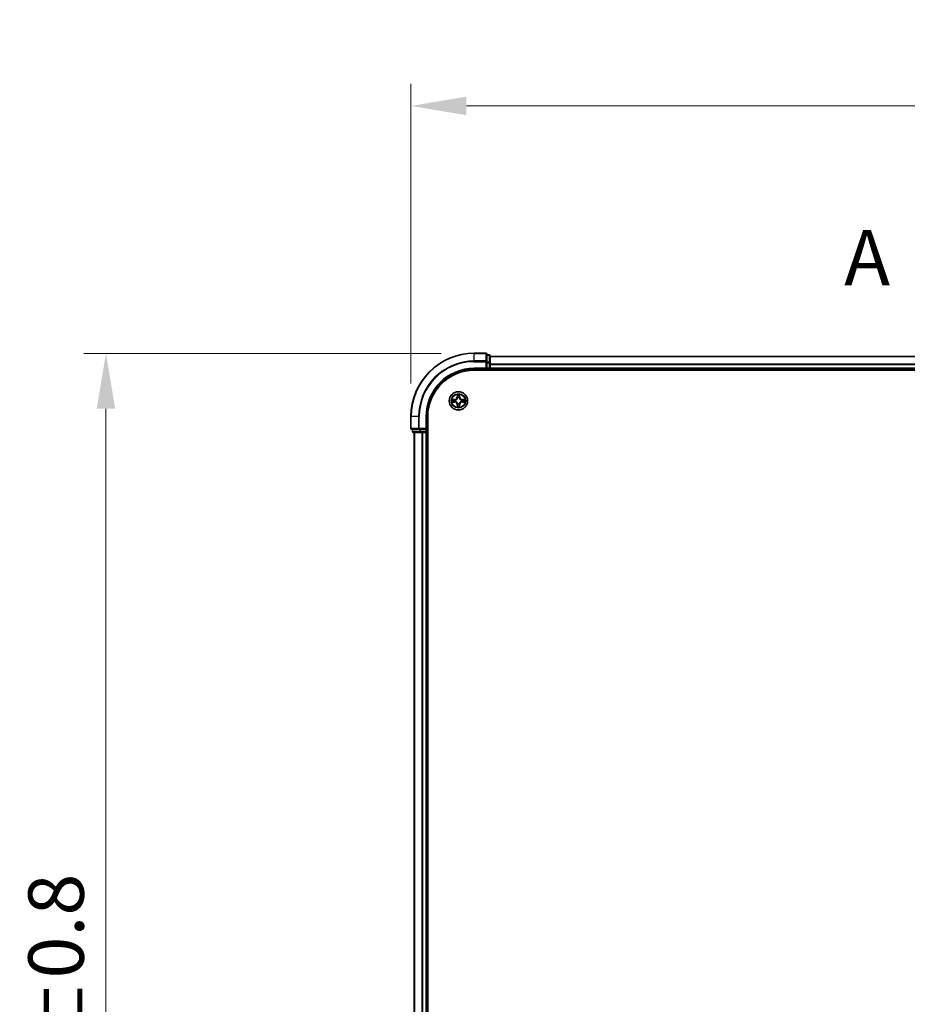
# Model space of a CAD drawing. Units: millimetres. Extents: x 10 to 8531, y 5 to 1972.
# Drawn here: x 1106 to 1386, y 1171 to 1482 of the extents above; entities that cross this region are included whole.
import ezdxf

# ---------------------------------------------------------------- set-up
doc = ezdxf.new("R2010")
doc.units = ezdxf.units.MM
doc.header["$LTSCALE"] = 0.666667
doc.linetypes.add('CHAIN', pattern=[0.3543, 0.2362, -0.0295, 0.0591, -0.0295])
doc.layers.get('Defpoints').update_dxf_attribs({"lineweight": 25})
for name, color, linetype, lineweight in [('Dimension (ISO)', 7, 'Continuous', 18), ('Dimension (ISO) @ 1', 7, 'Continuous', 18), ('Section Line (ISO)', 7, 'CHAIN', 25), ('Visible (ISO)', 7, 'Continuous', 35), ('Visible Narrow (ISO)', 7, 'Continuous', 25)]:
    doc.layers.add(name, color=color, linetype=linetype, lineweight=lineweight)
doc.styles.add('Note Text (TK)', font='MS PGothic.ttf')
doc.dimstyles.new('Default - Method 1b (TK)', dxfattribs={"dimscale": 0.666667, "dimtxt": 2.5, "dimasz": 2.5, "dimexe": 1, "dimexo": 1.5, "dimgap": 1, "dimtad": 1, "dimtoh": 1, "dimrnd": 1e-08, "dimdsep": 46, "dimtxsty": 'Note Text (TK)', "dimcen": 0.09, "dimdle": 5, "dimclrd": 100, "dimclre": 100, "dimclrt": 7, "dimadec": 1, "dimazin": 1, "dimtfac": 1, "dimtmove": 0, "dimatfit": 3, "dimfxl": 0, "dimtolj": 1, "dimlwd": -1, "dimlwe": -1, "dimarcsym": 0})

# ---------------------------------------------------------------- blocks, each defined once
blk = doc.blocks.new('2dTransSection54')
at = {"layer": 'Section Line (ISO)', "insert": (169.623, 206.249), "char_height": 2.5, "attachment_point": 7, "style": 'Note Text (TK)'}
blk.add_mtext('A', dxfattribs=at)
blk = doc.blocks.new('*D35')
at = {"layer": 'Defpoints', "color": 0, "transparency": 16777216}
for p in [(1659.4, 1455.22), (1229.4, 1357.08), (1659.4, 1357.08)]:
    blk.add_point(p, dxfattribs=at)
at = {"layer": 'Dimension (ISO)', "color": 100, "transparency": 16777216}
for p, q in [((1229.4, 1367.58), (1229.4, 1462.22)), ((1659.4, 1367.58), (1659.4, 1462.22)), ((1246.9, 1455.22), (1641.9, 1455.22))]:
    blk.add_line(p, q, dxfattribs=at)
for points in [[(1246.9, 1458.14), (1246.9, 1452.3), (1229.4, 1455.22)], [(1641.9, 1458.14), (1641.9, 1452.3), (1659.4, 1455.22)]]:
    blk.add_solid(points, dxfattribs=at)
at = {"layer": 'Dimension (ISO)', "color": 7, "transparency": 16777216, "insert": (1398.31, 1470.97), "char_height": 17.5, "attachment_point": 4, "style": 'Note Text (TK)'}
blk.add_mtext('\\A1;430±0.8', dxfattribs=at)
blk = doc.blocks.new('*D36')
at = {"layer": 'Defpoints', "color": 0, "transparency": 16777216}
for p in [(1249.4, 1377.08), (1133.07, 947.08), (1249.4, 947.08)]:
    blk.add_point(p, dxfattribs=at)
at = {"layer": 'Dimension (ISO)', "color": 100, "transparency": 16777216}
for p, q in [((1238.9, 1377.08), (1126.07, 1377.08)), ((1133.07, 1359.58), (1133.07, 964.58)), ((1238.9, 947.08), (1126.07, 947.08))]:
    blk.add_line(p, q, dxfattribs=at)
for points in [[(1130.15, 1359.58), (1135.99, 1359.58), (1133.07, 1377.08)], [(1130.15, 964.58), (1135.99, 964.58), (1133.07, 947.08)]]:
    blk.add_solid(points, dxfattribs=at)
at = {"layer": 'Dimension (ISO)', "color": 7, "transparency": 16777216, "insert": (1117.32, 1116), "char_height": 17.5, "attachment_point": 4, "rotation": 90, "style": 'Note Text (TK)'}
blk.add_mtext('\\A1;430±0.8', dxfattribs=at)

msp = doc.modelspace()

# ---------------------------------------------------------------- linework, layer by layer
at = {"layer": 'Visible (ISO)'}
for p, q in [((1253.09834, 1377.08333), (1249.39834, 1377.08333)), ((1253.39834, 1374.44282), (1253.39834, 1376.78333)), ((1254.09834, 1376.58333), (1253.39834, 1376.58333)), ((1254.39834, 1374.04196), (1254.39834, 1376.28333)), ((1634.39834, 1376.08333), (1254.39834, 1376.08333)), ((1249.39834, 1372.08333), (1253.39834, 1372.08333)), ((1249.39834, 1371.78333), (1639.39834, 1371.78333)), ((1253.09834, 1372.38333), (1253.39834, 1372.08333)), ((1253.39834, 1374.04196), (1253.39834, 1374.44282)), ((1253.39834, 1374.04196), (1253.39834, 1372.38333)), ((1253.39834, 1372.08333), (1253.39834, 1372.38333)), ((1253.39834, 1372.08333), (1254.09834, 1372.08333)), ((1254.39834, 1373.66642), (1254.39834, 1374.04196)), ((1254.39834, 1373.66642), (1254.39834, 1373.44282)), ((1254.39834, 1372.38333), (1254.39834, 1373.44282)), ((1254.39834, 1372.38333), (1254.39834, 1372.08333)), ((1254.39834, 1371.78333), (1254.39834, 1372.08333)), ((1634.39834, 1372.08333), (1254.39834, 1372.08333)), ((1229.39834, 1357.08333), (1229.39834, 1353.38333)), ((1234.39834, 1353.08333), (1234.39834, 1357.08333)), ((1234.69834, 967.08333), (1234.69834, 1357.08333)), ((1229.69834, 1353.08333), (1232.03885, 1353.08333)), ((1229.89834, 1353.08333), (1229.89834, 1352.38333)), ((1232.03885, 1353.08333), (1232.43971, 1353.08333)), ((1234.09834, 1353.08333), (1232.43971, 1353.08333)), ((1234.39834, 1353.08333), (1234.09834, 1353.38333)), ((1234.09834, 1353.08333), (1234.39834, 1353.08333)), ((1234.39834, 1352.38333), (1234.39834, 1353.08333)), ((1230.19834, 1352.08333), (1232.43971, 1352.08333)), ((1230.39834, 1352.08333), (1230.39834, 972.08333)), ((1232.43971, 1352.08333), (1232.81525, 1352.08333)), ((1233.03885, 1352.08333), (1232.81525, 1352.08333)), ((1233.03885, 1352.08333), (1234.09834, 1352.08333)), ((1234.39834, 1352.08333), (1234.09834, 1352.08333)), ((1234.39834, 1352.08333), (1234.69834, 1352.08333)), ((1234.39834, 1352.08333), (1234.39834, 972.08333))]:
    msp.add_line(p, q, dxfattribs=at)
msp.add_circle((1244.39834, 1362.08333), 2.9, dxfattribs=at)
for centre, radius, start, end in [((1249.39834, 1357.08333), 20, 90, 180), ((1253.09834, 1376.78333), 0.3, 0, 90), ((1254.09834, 1376.28333), 0.3, 0, 90), ((1249.39834, 1357.08333), 15, 90, 180), ((1249.39834, 1357.08333), 14.7, 90, 180), ((1254.09834, 1372.38333), 0.3, 270, 0), ((1244.39834, 1362.08333), 1.2295, 169.1867335, 169.1872833), ((1244.39834, 1362.08333), 1.2295, 167.0616044, 167.0634047), ((1244.39834, 1362.08333), 1.2295, 102.9365953, 102.9383956), ((1244.39834, 1362.08333), 1.2295, 100.8127167, 100.8132665), ((1244.39834, 1362.08333), 1.2295, 79.1867335, 79.1872833), ((1244.39834, 1362.08333), 1.2295, 77.0616044, 77.0634047), ((1244.39834, 1362.08333), 1.2295, 12.9365953, 12.9383956), ((1244.39834, 1362.08333), 1.2295, 10.8127167, 10.8132665), ((1244.39834, 1362.08333), 1.2295, 190.8127167, 190.8132665), ((1244.39834, 1362.08333), 1.2295, 192.9365953, 192.9383956), ((1244.39834, 1362.08333), 1.2295, 257.0616044, 257.0634047), ((1244.39834, 1362.08333), 1.2295, 259.1867335, 259.1872833), ((1244.39834, 1362.08333), 1.2295, 280.8127167, 280.8132665), ((1244.39834, 1362.08333), 1.2295, 282.9365953, 282.9383956), ((1244.39834, 1362.08333), 1.2295, 347.0616044, 347.0634047), ((1244.39834, 1362.08333), 1.2295, 349.1867335, 349.1872833), ((1229.69834, 1353.38333), 0.3, 180, 270), ((1230.19834, 1352.38333), 0.3, 180, 270), ((1234.09834, 1352.38333), 0.3, 270, 0)]:
    msp.add_arc(centre, radius, start, end, dxfattribs=at)
for points, knots in [([(1242.38081, 1362.47269), (1242.38011, 1362.47283), (1242.37941, 1362.47298), (1242.37768, 1362.47334), (1242.37665, 1362.47356), (1242.37562, 1362.47378)], [-0.0002305990761, -0.0002305990761, -0.0002305990761, -0.0002305990761, 0, 0, 0.0003383294466, 0.0003383294466, 0.0003383294466, 0.0003383294466]), ([(1242.37562, 1362.47378), (1242.37655, 1362.47334), (1242.37749, 1362.47291), (1242.37909, 1362.47217), (1242.37976, 1362.47187), (1242.38043, 1362.47156)], [-0.0003383294466, -0.0003383294466, -0.0003383294466, -0.0003383294466, 0, 0, 0.000241517914, 0.000241517914, 0.000241517914, 0.000241517914]), ([(1244.0978, 1363.84204), (1244.09577, 1363.9234), (1244.04978, 1364.0146), (1244.00876, 1364.10418), (1244.00833, 1364.10512), (1244.0079, 1364.10605)], [0, 0, 0, 0, 0.03205597372, 0.03205597372, 0.03239430317, 0.03239430317, 0.03239430317, 0.03239430317]), ([(1244.0079, 1364.10605), (1244.00811, 1364.10502), (1244.00833, 1364.104), (1244.0105, 1364.09358), (1244.01248, 1364.08417), (1244.01446, 1364.07475)], [-0.032394303167, -0.032394303167, -0.032394303167, -0.032394303167, -0.032055973721, -0.032055973721, -0.028972758337, -0.028972758337, -0.028972758337, -0.028972758337]), ([(1244.78879, 1364.10605), (1244.78836, 1364.10512), (1244.78792, 1364.10418), (1244.78719, 1364.10258), (1244.78688, 1364.10191), (1244.78657, 1364.10124)], [-0.0003383294466, -0.0003383294466, -0.0003383294466, -0.0003383294466, 0, 0, 0.0002415179139, 0.0002415179139, 0.0002415179139, 0.0002415179139]), ([(1244.7877, 1364.10086), (1244.78785, 1364.10156), (1244.78799, 1364.10226), (1244.78835, 1364.104), (1244.78857, 1364.10502), (1244.78879, 1364.10605)], [-0.0002305990761, -0.0002305990761, -0.0002305990761, -0.0002305990761, 0, 0, 0.0003383294466, 0.0003383294466, 0.0003383294466, 0.0003383294466]), ([(1246.15705, 1362.38387), (1246.23841, 1362.38591), (1246.32961, 1362.43189), (1246.4192, 1362.47291), (1246.42013, 1362.47334), (1246.42107, 1362.47378)], [0, 0, 0, 0, 0.03205597372, 0.03205597372, 0.03239430317, 0.03239430317, 0.03239430317, 0.03239430317]), ([(1246.42107, 1362.47378), (1246.42004, 1362.47356), (1246.41901, 1362.47334), (1246.40859, 1362.47117), (1246.39918, 1362.46919), (1246.38976, 1362.46721)], [-0.032394303167, -0.032394303167, -0.032394303167, -0.032394303167, -0.032055973721, -0.032055973721, -0.028972758337, -0.028972758337, -0.028972758337, -0.028972758337]), ([(1242.63963, 1361.78279), (1242.55827, 1361.78075), (1242.46707, 1361.73477), (1242.37749, 1361.69375), (1242.37655, 1361.69332), (1242.37562, 1361.69288)], [0, 0, 0, 0, 0.03205597372, 0.03205597372, 0.03239430317, 0.03239430317, 0.03239430317, 0.03239430317]), ([(1242.37562, 1361.69288), (1242.37665, 1361.6931), (1242.37768, 1361.69332), (1242.38809, 1361.69549), (1242.3975, 1361.69747), (1242.40693, 1361.69945)], [-0.032394303167, -0.032394303167, -0.032394303167, -0.032394303167, -0.032055973721, -0.032055973721, -0.028972758337, -0.028972758337, -0.028972758337, -0.028972758337]), ([(1244.00899, 1360.0658), (1244.00884, 1360.0651), (1244.00869, 1360.0644), (1244.00833, 1360.06267), (1244.00811, 1360.06164), (1244.0079, 1360.06061)], [-0.0002305990761, -0.0002305990761, -0.0002305990761, -0.0002305990761, 0, 0, 0.0003383294466, 0.0003383294466, 0.0003383294466, 0.0003383294466]), ([(1244.0079, 1360.06061), (1244.00833, 1360.06154), (1244.00876, 1360.06248), (1244.0095, 1360.06408), (1244.0098, 1360.06475), (1244.01011, 1360.06542)], [-0.0003383294466, -0.0003383294466, -0.0003383294466, -0.0003383294466, 0, 0, 0.0002415179139, 0.0002415179139, 0.0002415179139, 0.0002415179139]), ([(1244.69888, 1360.32462), (1244.70092, 1360.24326), (1244.7469, 1360.15206), (1244.78792, 1360.06248), (1244.78836, 1360.06154), (1244.78879, 1360.06061)], [0, 0, 0, 0, 0.03205597372, 0.03205597372, 0.03239430317, 0.03239430317, 0.03239430317, 0.03239430317]), ([(1244.78879, 1360.06061), (1244.78857, 1360.06164), (1244.78835, 1360.06267), (1244.78618, 1360.07308), (1244.7842, 1360.08249), (1244.78222, 1360.09191)], [-0.032394303167, -0.032394303167, -0.032394303167, -0.032394303167, -0.032055973721, -0.032055973721, -0.028972758337, -0.028972758337, -0.028972758337, -0.028972758337]), ([(1246.41587, 1361.69397), (1246.41657, 1361.69383), (1246.41728, 1361.69368), (1246.41901, 1361.69332), (1246.42004, 1361.6931), (1246.42107, 1361.69288)], [-0.0002305990761, -0.0002305990761, -0.0002305990761, -0.0002305990761, 0, 0, 0.0003383294466, 0.0003383294466, 0.0003383294466, 0.0003383294466]), ([(1246.42107, 1361.69288), (1246.42013, 1361.69332), (1246.4192, 1361.69375), (1246.41759, 1361.69449), (1246.41692, 1361.69479), (1246.41626, 1361.6951)], [-0.0003383294466, -0.0003383294466, -0.0003383294466, -0.0003383294466, 0, 0, 0.000241517914, 0.000241517914, 0.000241517914, 0.000241517914])]:
    msp.add_open_spline(points, degree=3, knots=knots, dxfattribs=at)
for points in [[(1244.01446, 1364.07475), (1244.03307, 1363.98618), (1244.05174, 1363.89636), (1244.05265, 1363.81572)], [(1246.38976, 1362.46721), (1246.30119, 1362.4486), (1246.21137, 1362.42994), (1246.13073, 1362.42903)], [(1242.40693, 1361.69945), (1242.49549, 1361.71806), (1242.58531, 1361.73672), (1242.66596, 1361.73763)], [(1244.78222, 1360.09191), (1244.76361, 1360.18048), (1244.74495, 1360.2703), (1244.74404, 1360.35095)]]:
    msp.add_open_spline(points, degree=3, dxfattribs=at)
at = {"layer": 'Visible Narrow (ISO)'}
for p, q in [((1249.39834, 1377.0138), (1249.39834, 1377.08333)), ((1249.39834, 1377.0138), (1253.09834, 1377.0138)), ((1249.39834, 1374.67328), (1249.39834, 1377.0138)), ((1253.09834, 1374.67328), (1249.39834, 1374.67328)), ((1249.39834, 1374.67328), (1249.39834, 1374.44282)), ((1253.09834, 1377.0138), (1253.09834, 1377.08333)), ((1253.09834, 1377.0138), (1253.09834, 1374.67328)), ((1253.09834, 1374.44282), (1253.09834, 1374.67328)), ((1253.39834, 1376.5138), (1254.09834, 1376.5138)), ((1254.09834, 1376.5138), (1254.09834, 1376.58333)), ((1254.09834, 1376.5138), (1254.09834, 1374.27243)), ((1634.39834, 1376.0138), (1254.39834, 1376.0138)), ((1249.39834, 1374.44282), (1253.09834, 1374.44282)), ((1249.39834, 1372.38333), (1249.39834, 1372.08333)), ((1253.09834, 1372.38333), (1249.39834, 1372.38333)), ((1253.09834, 1374.44282), (1253.09834, 1372.38333)), ((1253.09834, 1374.44282), (1253.39834, 1374.44282)), ((1254.09834, 1374.27243), (1253.39834, 1374.27243)), ((1253.39834, 1374.04196), (1254.09834, 1374.04196)), ((1254.09834, 1372.38333), (1253.39834, 1372.38333)), ((1254.09834, 1374.04196), (1254.09834, 1374.27243)), ((1254.09834, 1374.04196), (1254.09834, 1372.38333)), ((1254.09834, 1374.04196), (1254.39834, 1374.04196)), ((1254.09834, 1372.08333), (1254.09834, 1372.38333)), ((1254.09834, 1372.38333), (1254.39834, 1372.38333)), ((1254.09834, 1372.08333), (1254.09834, 1371.78333)), ((1634.39834, 1373.67328), (1254.39834, 1373.67328)), ((1634.39834, 1373.44282), (1254.39834, 1373.44282)), ((1634.39834, 1372.38333), (1254.39834, 1372.38333)), ((1243.15514, 1362.48738), (1242.37562, 1362.47378)), ((1242.66596, 1362.42903), (1243.15601, 1362.43758)), ((1243.15728, 1362.36495), (1242.85538, 1362.41359)), ((1243.15601, 1362.43758), (1243.15514, 1362.48738)), ((1243.15601, 1362.43758), (1243.15728, 1362.36495)), ((1243.46143, 1362.32986), (1243.48205, 1362.32443)), ((1244.0079, 1364.10605), (1243.99429, 1363.32653)), ((1244.04409, 1363.32566), (1243.99429, 1363.32653)), ((1244.04409, 1363.32566), (1244.05265, 1363.81572)), ((1244.04409, 1363.32566), (1244.11672, 1363.32439)), ((1244.06809, 1363.62629), (1244.11672, 1363.32439)), ((1244.15724, 1362.99962), (1244.15182, 1363.02024)), ((1244.64487, 1363.02024), (1244.63944, 1362.99962)), ((1244.67996, 1363.32439), (1244.7286, 1363.62629)), ((1244.75259, 1363.32566), (1244.67996, 1363.32439)), ((1244.74404, 1363.81572), (1244.75259, 1363.32566)), ((1244.75259, 1363.32566), (1244.80239, 1363.32653)), ((1244.80239, 1363.32653), (1244.78879, 1364.10605)), ((1245.31464, 1362.32443), (1245.33525, 1362.32986)), ((1245.64067, 1362.43758), (1245.6394, 1362.36495)), ((1245.9413, 1362.41359), (1245.6394, 1362.36495)), ((1245.64067, 1362.43758), (1245.64154, 1362.48738)), ((1245.64067, 1362.43758), (1246.13073, 1362.42903)), ((1246.42107, 1362.47378), (1245.64154, 1362.48738)), ((1242.37562, 1361.69288), (1243.15514, 1361.67928)), ((1243.15601, 1361.72908), (1242.66596, 1361.73763)), ((1242.85538, 1361.75307), (1243.15728, 1361.80171)), ((1243.15601, 1361.72908), (1243.15514, 1361.67928)), ((1243.15601, 1361.72908), (1243.15728, 1361.80171)), ((1243.48205, 1361.84223), (1243.46143, 1361.8368)), ((1244.04409, 1360.841), (1243.99429, 1360.84013)), ((1243.99429, 1360.84013), (1244.0079, 1360.06061)), ((1244.04409, 1360.841), (1244.11672, 1360.84227)), ((1244.05265, 1360.35095), (1244.04409, 1360.841)), ((1244.11672, 1360.84227), (1244.06809, 1360.54037)), ((1244.15182, 1361.14642), (1244.15724, 1361.16704)), ((1244.63944, 1361.16704), (1244.64487, 1361.14642)), ((1244.7286, 1360.54037), (1244.67996, 1360.84227)), ((1244.75259, 1360.841), (1244.67996, 1360.84227)), ((1244.75259, 1360.841), (1244.74404, 1360.35095)), ((1244.75259, 1360.841), (1244.80239, 1360.84013)), ((1244.78879, 1360.06061), (1244.80239, 1360.84013)), ((1245.33525, 1361.8368), (1245.31464, 1361.84223)), ((1245.6394, 1361.80171), (1245.9413, 1361.75307)), ((1245.64067, 1361.72908), (1245.6394, 1361.80171)), ((1246.13073, 1361.73763), (1245.64067, 1361.72908)), ((1245.64067, 1361.72908), (1245.64154, 1361.67928)), ((1245.64154, 1361.67928), (1246.42107, 1361.69288)), ((1229.46788, 1357.08333), (1229.39834, 1357.08333)), ((1229.46788, 1353.38333), (1229.46788, 1357.08333)), ((1231.80839, 1357.08333), (1229.46788, 1357.08333)), ((1231.80839, 1357.08333), (1231.80839, 1353.38333)), ((1231.80839, 1357.08333), (1232.03885, 1357.08333)), ((1232.03885, 1353.38333), (1232.03885, 1357.08333)), ((1234.09834, 1357.08333), (1234.39834, 1357.08333)), ((1234.09834, 1357.08333), (1234.09834, 1353.38333)), ((1229.39834, 1353.38333), (1229.46788, 1353.38333)), ((1231.80839, 1353.38333), (1229.46788, 1353.38333)), ((1229.96788, 1352.38333), (1229.96788, 1353.08333)), ((1231.80839, 1353.38333), (1232.03885, 1353.38333)), ((1234.09834, 1353.38333), (1232.03885, 1353.38333)), ((1232.03885, 1353.08333), (1232.03885, 1353.38333)), ((1232.20924, 1353.08333), (1232.20924, 1352.38333)), ((1232.43971, 1352.38333), (1232.43971, 1353.08333)), ((1234.09834, 1353.08333), (1234.09834, 1352.38333)), ((1229.89834, 1352.38333), (1229.96788, 1352.38333)), ((1232.20924, 1352.38333), (1229.96788, 1352.38333)), ((1230.46788, 1352.08333), (1230.46788, 972.08333)), ((1232.20924, 1352.38333), (1232.43971, 1352.38333)), ((1234.09834, 1352.38333), (1232.43971, 1352.38333)), ((1232.43971, 1352.08333), (1232.43971, 1352.38333)), ((1232.80839, 1352.08333), (1232.80839, 972.08333)), ((1233.03885, 1352.08333), (1233.03885, 972.08333)), ((1234.09834, 1352.38333), (1234.39834, 1352.38333)), ((1234.09834, 1352.08333), (1234.09834, 1352.38333)), ((1234.09834, 1352.08333), (1234.09834, 972.08333)), ((1234.69834, 1352.38333), (1234.39834, 1352.38333))]:
    msp.add_line(p, q, dxfattribs=at)
for radius in [2.86769, 2.30915, 2.14146]:
    msp.add_circle((1244.39834, 1362.08333), radius, dxfattribs=at)
for centre, radius, start, end in [((1249.39834, 1357.08333), 19.93047, 90, 180), ((1249.39834, 1357.08333), 17.58995, 90, 180), ((1249.39834, 1357.08333), 17.35949, 90, 180), ((1249.39834, 1357.08333), 15.3, 90, 180), ((1244.39834, 1362.08333), 2.06006, 169.0745817, 190.9254183), ((1244.39834, 1362.08333), 1.61218, 169.6924792, 190.3075208), ((1243.14024, 1363.34144), 0.85418, 271, 359), ((1243.14024, 1363.34144), 0.90399, 271, 359), ((1244.39834, 1362.08333), 0.9688, 165.2580441, 194.7419559), ((1244.39834, 1362.08333), 0.94748, 165.2580441, 194.7419559), ((1244.39834, 1362.08333), 2.06006, 79.0745817, 100.9254183), ((1244.39834, 1362.08333), 1.61218, 79.6924792, 100.3075208), ((1244.39834, 1362.08333), 0.9688, 75.2580441, 104.7419559), ((1244.39834, 1362.08333), 0.94748, 75.2580441, 104.7419559), ((1245.65645, 1363.34144), 0.90399, 181, 269), ((1245.65645, 1363.34144), 0.85418, 181, 269), ((1244.39834, 1362.08333), 0.94748, 345.2580441, 14.7419559), ((1244.39834, 1362.08333), 0.9688, 345.2580441, 14.7419559), ((1244.39834, 1362.08333), 1.61218, 349.6924792, 10.3075208), ((1244.39834, 1362.08333), 2.06006, 349.0745817, 10.9254183), ((1243.14024, 1360.82522), 0.85418, 1, 89), ((1243.14024, 1360.82522), 0.90399, 1, 89), ((1244.39834, 1362.08333), 2.06006, 259.0745817, 280.9254183), ((1244.39834, 1362.08333), 1.61218, 259.6924792, 280.3075208), ((1244.39834, 1362.08333), 0.9688, 255.2580441, 284.7419559), ((1244.39834, 1362.08333), 0.94748, 255.2580441, 284.7419559), ((1245.65645, 1360.82522), 0.90399, 91, 179), ((1245.65645, 1360.82522), 0.85418, 91, 179)]:
    msp.add_arc(centre, radius, start, end, dxfattribs=at)
for centre, major_axis, ratio, start_param, end_param in [((1253.09834, 1376.78333), (0.3, 0), 0.76822128, 0, 1.570796327), ((1253.09834, 1374.44282), (0.3, 0), 0.76822128, 0, 1.570796327), ((1254.09834, 1376.28333), (0.3, 0), 0.76822128, 0, 1.570796327), ((1254.09834, 1374.04196), (0.3, 0), 0.76822128, 0, 1.570796327), ((1242.66683, 1362.37922), (0.002, 0.04996), 0.548506655, 0.104424734, 1.499606902), ((1242.46547, 1362.39416), (0.4402, 0.00194), 0.086733588, 0.48228184, 1.097537717), ((1242.85625, 1362.36378), (0.00795, 0.04936), 0.895740182, 0.197319494, 1.552742616), ((1243.15815, 1362.31515), (0.00795, 0.04936), 0.895720538, 0.197301699, 1.54834765), ((1243.50475, 1362.31846), (-0.00905, 0.04917), 0.876846413, 0.18229136, 1.179902188), ((1243.50475, 1362.31846), (-0.01491, 0.04772), 0.410701227, 0.095735791, 1.318687473), ((1244.10245, 1363.81485), (-0.04996, -0.002), 0.548506655, 4.783578405, 6.178760573), ((1244.08752, 1364.0162), (0.00194, 0.4402), 0.086733588, 2.044054937, 2.659310813), ((1244.11789, 1363.62542), (-0.04936, -0.00795), 0.895740182, 4.730442692, 6.085865813), ((1244.16321, 1362.97692), (-0.04917, 0.00905), 0.876846415, 5.103283132, 6.100893958), ((1244.16321, 1362.97692), (-0.04772, 0.01491), 0.410701226, 4.964497834, 6.187449516), ((1244.16653, 1363.32352), (-0.04936, -0.00795), 0.895720538, 4.734837657, 6.085883608), ((1244.63016, 1363.32352), (0.04936, -0.00795), 0.895720538, 0.197301699, 1.54834765), ((1244.63347, 1362.97692), (0.04772, 0.01491), 0.410701227, 0.095735791, 1.318687473), ((1244.63347, 1362.97692), (0.04917, 0.00905), 0.876846413, 0.18229136, 1.179902188), ((1244.6788, 1363.62542), (0.04936, -0.00795), 0.895740182, 0.197319494, 1.552742616), ((1244.69424, 1363.81485), (0.04996, -0.002), 0.548506655, 0.104424734, 1.499606902), ((1244.70917, 1364.0162), (0.00194, -0.4402), 0.086733588, 0.48228184, 1.097537717), ((1245.29194, 1362.31846), (0.00905, 0.04917), 0.876846415, 5.103283132, 6.100893958), ((1245.29194, 1362.31846), (0.01491, 0.04772), 0.410701226, 4.964497834, 6.187449516), ((1245.63853, 1362.31515), (-0.00795, 0.04936), 0.895720538, 4.734837657, 6.085883608), ((1246.33122, 1362.39416), (0.4402, -0.00194), 0.086733588, 2.044054937, 2.659310813), ((1245.94043, 1362.36378), (-0.00795, 0.04936), 0.895740182, 4.730442692, 6.085865813), ((1246.12986, 1362.37922), (-0.002, 0.04996), 0.548506655, 4.783578405, 6.178760573), ((1242.66683, 1361.78744), (0.002, -0.04996), 0.548506655, 4.783578405, 6.178760573), ((1242.46547, 1361.7725), (0.4402, -0.00194), 0.086733588, 5.18564759, 5.800903467), ((1242.85625, 1361.80288), (0.00795, -0.04936), 0.895740182, 4.730442692, 6.085865813), ((1243.15815, 1361.85151), (0.00795, -0.04936), 0.895720538, 4.734837657, 6.085883608), ((1243.50475, 1361.8482), (-0.00905, -0.04917), 0.876846415, 5.103283132, 6.100893958), ((1243.50475, 1361.8482), (-0.01491, -0.04772), 0.410701226, 4.964497834, 6.187449516), ((1244.08752, 1360.15046), (0.00194, -0.4402), 0.086733588, 3.623874494, 4.239130371), ((1244.10245, 1360.35181), (-0.04996, 0.002), 0.548506655, 0.104424734, 1.499606902), ((1244.11789, 1360.54124), (-0.04936, 0.00795), 0.895740182, 0.197319494, 1.552742616), ((1244.16321, 1361.18974), (-0.04917, -0.00905), 0.876846413, 0.18229136, 1.179902188), ((1244.16321, 1361.18974), (-0.04772, -0.01491), 0.410701227, 0.095735791, 1.318687473), ((1244.16653, 1360.84314), (-0.04936, 0.00795), 0.895720538, 0.197301699, 1.54834765), ((1244.63016, 1360.84314), (0.04936, 0.00795), 0.895720538, 4.734837657, 6.085883608), ((1244.63347, 1361.18974), (0.04772, -0.01491), 0.410701226, 4.964497834, 6.187449516), ((1244.63347, 1361.18974), (0.04917, -0.00905), 0.876846415, 5.103283132, 6.100893958), ((1244.6788, 1360.54124), (0.04936, 0.00795), 0.895740182, 4.730442692, 6.085865813), ((1244.69424, 1360.35181), (0.04996, 0.002), 0.548506655, 4.783578405, 6.178760573), ((1244.70917, 1360.15046), (0.00194, 0.4402), 0.086733588, 5.18564759, 5.800903467), ((1245.29194, 1361.8482), (0.01491, -0.04772), 0.410701227, 0.095735791, 1.318687473), ((1245.29194, 1361.8482), (0.00905, -0.04917), 0.876846413, 0.18229136, 1.179902188), ((1245.63853, 1361.85151), (-0.00795, -0.04936), 0.895720538, 0.197301699, 1.54834765), ((1245.94043, 1361.80288), (-0.00795, -0.04936), 0.895740182, 0.197319494, 1.552742616), ((1246.33122, 1361.7725), (0.4402, 0.00194), 0.086733588, 3.623874494, 4.239130371), ((1246.12986, 1361.78744), (-0.002, -0.04996), 0.548506655, 0.104424734, 1.499606902), ((1229.69834, 1353.38333), (0, -0.3), 0.76822128, 4.71238898, 6.283185307), ((1232.03885, 1353.38333), (0, -0.3), 0.76822128, 4.71238898, 6.283185307), ((1230.19834, 1352.38333), (0, -0.3), 0.76822128, 4.71238898, 6.283185307), ((1232.43971, 1352.38333), (0, -0.3), 0.76822128, 4.71238898, 6.283185307)]:
    msp.add_ellipse(centre, major_axis=major_axis, ratio=ratio, start_param=start_param, end_param=end_param, dxfattribs=at)
for points in [[(1242.38043, 1362.47156), (1242.46845, 1362.4312), (1242.55888, 1362.38589), (1242.63963, 1362.38387)], [(1242.66596, 1362.42903), (1242.57737, 1362.43003), (1242.47772, 1362.45245), (1242.38081, 1362.47269)], [(1242.63963, 1362.38387), (1242.7132, 1362.38203), (1242.77362, 1362.37791), (1242.81219, 1362.3718)], [(1242.81219, 1362.3718), (1242.91282, 1362.35564), (1243.01347, 1362.3395), (1243.11412, 1362.32338)], [(1243.11412, 1362.32338), (1243.22603, 1362.30545), (1243.34029, 1362.30523), (1243.46143, 1362.32986)], [(1243.48803, 1362.36538), (1243.37276, 1362.34506), (1243.26375, 1362.34683), (1243.15728, 1362.36495)], [(1244.10987, 1363.66949), (1244.10376, 1363.70805), (1244.09964, 1363.76847), (1244.0978, 1363.84204)], [(1244.1583, 1363.36755), (1244.14217, 1363.4682), (1244.12603, 1363.56885), (1244.10987, 1363.66949)], [(1244.11672, 1363.32439), (1244.13484, 1363.21792), (1244.13661, 1363.10892), (1244.11629, 1362.99364)], [(1244.15182, 1363.02024), (1244.17644, 1363.14138), (1244.17622, 1363.25565), (1244.1583, 1363.36755)], [(1244.63839, 1363.36755), (1244.62046, 1363.25565), (1244.62024, 1363.14138), (1244.64487, 1363.02024)], [(1244.68681, 1363.66949), (1244.67066, 1363.56885), (1244.65451, 1363.4682), (1244.63839, 1363.36755)], [(1244.68039, 1362.99364), (1244.66007, 1363.10892), (1244.66184, 1363.21792), (1244.67996, 1363.32439)], [(1244.69888, 1363.84204), (1244.69704, 1363.76847), (1244.69292, 1363.70805), (1244.68681, 1363.66949)], [(1244.78657, 1364.10124), (1244.74621, 1364.01323), (1244.7009, 1363.92279), (1244.69888, 1363.84204)], [(1244.74404, 1363.81572), (1244.74504, 1363.9043), (1244.76746, 1364.00396), (1244.7877, 1364.10086)], [(1245.6394, 1362.36495), (1245.53293, 1362.34683), (1245.42393, 1362.34506), (1245.30865, 1362.36538)], [(1245.33525, 1362.32986), (1245.45639, 1362.30523), (1245.57066, 1362.30545), (1245.68256, 1362.32338)], [(1245.68256, 1362.32338), (1245.78322, 1362.3395), (1245.88386, 1362.35564), (1245.9845, 1362.3718)], [(1245.9845, 1362.3718), (1246.02307, 1362.37791), (1246.08349, 1362.38203), (1246.15705, 1362.38387)], [(1242.81219, 1361.79486), (1242.77362, 1361.78875), (1242.7132, 1361.78463), (1242.63963, 1361.78279)], [(1243.11412, 1361.84329), (1243.01347, 1361.82716), (1242.91282, 1361.81102), (1242.81219, 1361.79486)], [(1243.46143, 1361.8368), (1243.34029, 1361.86143), (1243.22603, 1361.86121), (1243.11412, 1361.84329)], [(1243.15728, 1361.80171), (1243.26375, 1361.81983), (1243.37276, 1361.8216), (1243.48803, 1361.80128)], [(1244.05265, 1360.35095), (1244.05165, 1360.26236), (1244.02922, 1360.1627), (1244.00899, 1360.0658)], [(1244.01011, 1360.06542), (1244.05047, 1360.15344), (1244.09578, 1360.24387), (1244.0978, 1360.32462)], [(1244.0978, 1360.32462), (1244.09964, 1360.39819), (1244.10376, 1360.45861), (1244.10987, 1360.49717)], [(1244.10987, 1360.49717), (1244.12603, 1360.59781), (1244.14217, 1360.69846), (1244.1583, 1360.79911)], [(1244.11629, 1361.17302), (1244.13661, 1361.05774), (1244.13484, 1360.94874), (1244.11672, 1360.84227)], [(1244.1583, 1360.79911), (1244.17622, 1360.91101), (1244.17644, 1361.02528), (1244.15182, 1361.14642)], [(1244.64487, 1361.14642), (1244.62024, 1361.02528), (1244.62046, 1360.91101), (1244.63839, 1360.79911)], [(1244.63839, 1360.79911), (1244.65451, 1360.69846), (1244.67066, 1360.59781), (1244.68681, 1360.49717)], [(1244.67996, 1360.84227), (1244.66184, 1360.94874), (1244.66007, 1361.05774), (1244.68039, 1361.17302)], [(1244.68681, 1360.49717), (1244.69292, 1360.45861), (1244.69704, 1360.39819), (1244.69888, 1360.32462)], [(1245.30865, 1361.80128), (1245.42393, 1361.8216), (1245.53293, 1361.81983), (1245.6394, 1361.80171)], [(1245.68256, 1361.84329), (1245.57066, 1361.86121), (1245.45639, 1361.86143), (1245.33525, 1361.8368)], [(1245.9845, 1361.79486), (1245.88386, 1361.81102), (1245.78322, 1361.82716), (1245.68256, 1361.84329)], [(1246.15705, 1361.78279), (1246.08349, 1361.78463), (1246.02307, 1361.78875), (1245.9845, 1361.79486)], [(1246.13073, 1361.73763), (1246.21931, 1361.73663), (1246.31897, 1361.71421), (1246.41587, 1361.69397)], [(1246.41626, 1361.6951), (1246.32824, 1361.73546), (1246.2378, 1361.78077), (1246.15705, 1361.78279)]]:
    msp.add_open_spline(points, degree=3, dxfattribs=at)
for points, knots in [([(1243.48205, 1362.32443), (1243.56608, 1362.35174), (1243.73183, 1362.42875), (1243.94312, 1362.61223), (1244.0831, 1362.81232), (1244.13676, 1362.9366), (1244.15724, 1362.99962)], [-0.1748660129, -0.1748660129, -0.1748660129, -0.1748660129, -0.1459953088, -0.1171246048, -0.0954715768, -0.0738185488, -0.0738185488, -0.0738185488, -0.0738185488]), ([(1244.11629, 1362.99364), (1244.09768, 1362.93369), (1244.04879, 1362.81558), (1243.9216, 1362.62774), (1243.72559, 1362.46014), (1243.56797, 1362.39019), (1243.48803, 1362.36538)], [0.0738185488, 0.0738185488, 0.0738185488, 0.0738185488, 0.0954715768, 0.1171246048, 0.1459953088, 0.1748660129, 0.1748660129, 0.1748660129, 0.1748660129]), ([(1244.63944, 1362.99962), (1244.66675, 1362.9156), (1244.74376, 1362.74984), (1244.92724, 1362.53855), (1245.12733, 1362.39858), (1245.25161, 1362.34491), (1245.31464, 1362.32443)], [-0.1748660129, -0.1748660129, -0.1748660129, -0.1748660129, -0.1459953088, -0.1171246048, -0.0954715768, -0.0738185488, -0.0738185488, -0.0738185488, -0.0738185488]), ([(1245.30865, 1362.36538), (1245.2487, 1362.38399), (1245.1306, 1362.43288), (1244.94276, 1362.56007), (1244.77515, 1362.75609), (1244.70521, 1362.9137), (1244.68039, 1362.99364)], [0.0738185488, 0.0738185488, 0.0738185488, 0.0738185488, 0.0954715768, 0.1171246048, 0.1459953088, 0.1748660129, 0.1748660129, 0.1748660129, 0.1748660129]), ([(1244.15724, 1361.16704), (1244.12993, 1361.25107), (1244.05292, 1361.41682), (1243.86945, 1361.62811), (1243.66936, 1361.76808), (1243.54507, 1361.82175), (1243.48205, 1361.84223)], [-0.1748660129, -0.1748660129, -0.1748660129, -0.1748660129, -0.1459953088, -0.1171246048, -0.0954715768, -0.0738185488, -0.0738185488, -0.0738185488, -0.0738185488]), ([(1243.48803, 1361.80128), (1243.54799, 1361.78267), (1243.66609, 1361.73378), (1243.85393, 1361.60659), (1244.02153, 1361.41057), (1244.09148, 1361.25296), (1244.11629, 1361.17302)], [0.0738185488, 0.0738185488, 0.0738185488, 0.0738185488, 0.0954715768, 0.1171246048, 0.1459953088, 0.1748660129, 0.1748660129, 0.1748660129, 0.1748660129]), ([(1245.31464, 1361.84223), (1245.23061, 1361.81492), (1245.06485, 1361.73791), (1244.85356, 1361.55443), (1244.71359, 1361.35434), (1244.65993, 1361.23006), (1244.63944, 1361.16704)], [-0.1748660129, -0.1748660129, -0.1748660129, -0.1748660129, -0.1459953088, -0.1171246048, -0.0954715768, -0.0738185488, -0.0738185488, -0.0738185488, -0.0738185488]), ([(1244.68039, 1361.17302), (1244.699, 1361.23297), (1244.74789, 1361.35108), (1244.87508, 1361.53892), (1245.0711, 1361.70652), (1245.22871, 1361.77647), (1245.30865, 1361.80128)], [0.0738185488, 0.0738185488, 0.0738185488, 0.0738185488, 0.0954715768, 0.1171246048, 0.1459953088, 0.1748660129, 0.1748660129, 0.1748660129, 0.1748660129])]:
    msp.add_open_spline(points, degree=3, knots=knots, dxfattribs=at)

# ---------------------------------------------------------------- block references
at = {"layer": 'Section Line (ISO)', "xscale": 7, "yscale": 7, "zscale": 7}
msp.add_blockref('2dTransSection54', (178.83333, -50.66667), dxfattribs=at)

# ---------------------------------------------------------------- dimensions: what is measured, and where the dimension line sits
at = {"layer": 'Dimension (ISO) @ 1', "color": 100, "true_color": 0x00ff3f}
for base, p1, p2, angle, picture, middle in [((1659.39834, 1455.22135), (1229.39834, 1357.08333), (1659.39834, 1357.08333), 180, '*D35', (1444.39834, 1455.22135)), ((1133.07051, 947.08333), (1249.39834, 1377.08333), (1249.39834, 947.08333), 90, '*D36', (1133.07051, 1162.08333))]:
    dim = msp.add_linear_dim(base=base, p1=p1, p2=p2, angle=angle, dimstyle='Default - Method 1b (TK)', override={"dimscale": 1, "dimtxt": 17.5, "dimasz": 17.5, "dimexe": 7, "dimexo": 10.5, "dimgap": 7, "dimdec": 2, "dimcen": 0.63, "dimtol": 1, "dimlim": 0, "dimtp": 0.8, "dimtm": 0.8, "dimtdec": 2, "dimtix": 0, "dimtofl": 0, "dimtmove": 0, "dimatfit": 1}, dxfattribs=at)
    dim.commit()
    dim.dimension.update_dxf_attribs({"geometry": picture, "text_midpoint": middle, "dimtype": 128})

doc.saveas('drawing.dxf')
